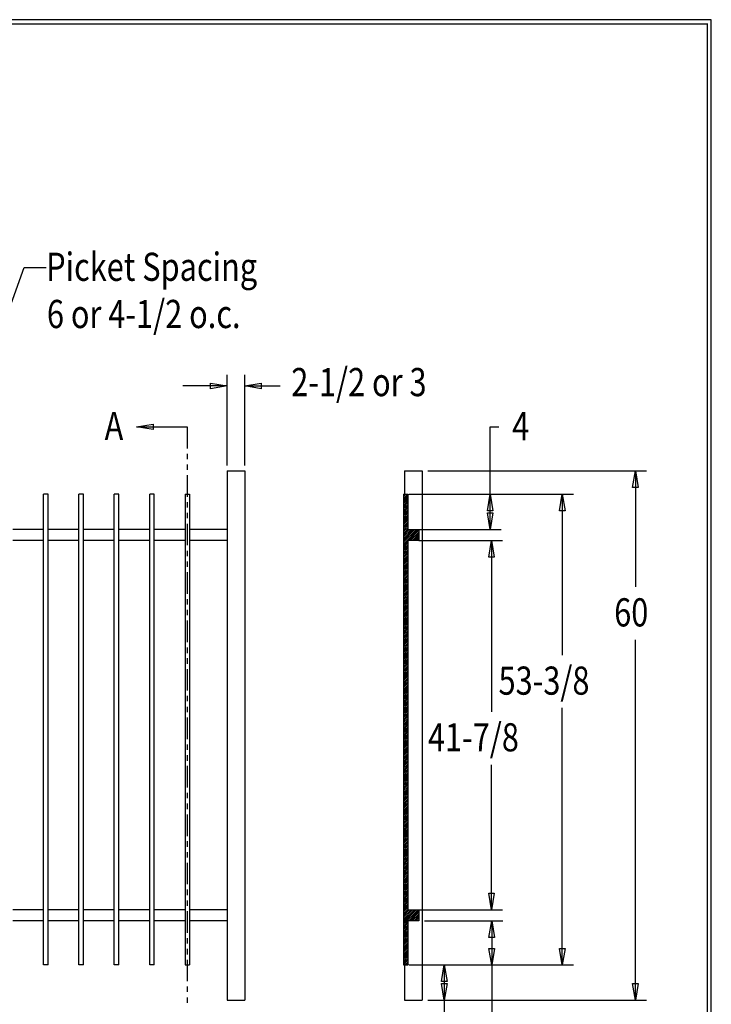
# Model space of a CAD drawing. Extents: x -23 to 239, y 39 to 241.
# Drawn here: x 146 to 239, y 109 to 241 of the extents above; entities that cross this region are included whole.
import ezdxf

# ---------------------------------------------------------------- set-up
doc = ezdxf.new("R2010")
doc.units = 0
doc.layers.add('LAYER_1', color=160, linetype='Continuous')
doc.styles.add('STD', font='txt')

# ---------------------------------------------------------------- blocks, each defined once
blk = doc.blocks.new('AI9-BLK29')
at = {"layer": 'LAYER_1', "color": 7}
blk.add_line((-130.28, 0.03), (130.28, 0.03), dxfattribs=at)
blk = doc.blocks.new('AI9-BLK28')
at = {"layer": 'LAYER_1', "color": 7}
blk.add_line((0.02, -100.51), (0.02, 100.51), dxfattribs=at)

msp = doc.modelspace()

# ---------------------------------------------------------------- linework, layer by layer
at = {"layer": 'LAYER_1', "color": 7}
for p, q in [((138.08, 183.95), (146.74, 207.78)), ((146.74, 207.78), (149.7, 207.78)), ((173.94, 181.26), (173.94, 193.41)), ((176.31, 181.26), (176.31, 193.41)), ((173.94, 191.93), (168.01, 191.93)), ((176.31, 191.93), (181.05, 191.93)), ((161.81, 186.43), (168.6, 186.43)), ((168.6, 186.43), (168.6, 183.55)), ((209.18, 186.43), (210.36, 186.43)), ((209.18, 172.69), (209.18, 186.43)), ((168.6, 182.83), (168.6, 182.11)), ((168.6, 181.39), (168.6, 180.65)), ((168.6, 179.95), (168.6, 177.05)), ((173.94, 180.52), (176.31, 180.52)), ((173.94, 180.52), (173.94, 109.57)), ((176.31, 180.52), (176.31, 109.57)), ((197.73, 180.52), (197.73, 177.41)), ((197.73, 180.52), (200.1, 180.52)), ((200.1, 180.52), (200.1, 109.57)), ((200.86, 180.52), (230.16, 180.52)), ((228.67, 180.52), (228.67, 164.98)), ((149.96, 177.41), (149.36, 177.41)), ((149.36, 114.29), (149.36, 177.41)), ((149.96, 114.29), (149.96, 177.41)), ((154.7, 177.41), (154.08, 177.41)), ((154.08, 114.29), (154.08, 177.41)), ((154.7, 114.29), (154.7, 177.41)), ((158.82, 114.29), (158.82, 177.41)), ((159.44, 177.41), (158.82, 177.41)), ((159.44, 114.29), (159.44, 177.41)), ((163.57, 114.29), (163.57, 177.41)), ((164.16, 177.41), (163.57, 177.41)), ((164.16, 114.29), (164.16, 177.41)), ((168.31, 177.41), (168.9, 177.41)), ((168.31, 177.41), (168.31, 114.29)), ((168.9, 177.41), (168.9, 114.29)), ((197.58, 177.41), (197.58, 114.29)), ((198.17, 177.41), (197.58, 176.84)), ((197.92, 177.41), (197.58, 177.09)), ((197.69, 177.41), (197.58, 177.3)), ((197.58, 177.41), (198.17, 177.41)), ((198.17, 177.2), (197.58, 176.6)), ((198.17, 176.96), (197.58, 176.37)), ((198.17, 177.41), (198.17, 172.69)), ((198.32, 177.41), (220.36, 177.41)), ((218.87, 177.41), (218.87, 155.84)), ((168.6, 176.33), (168.6, 175.61)), ((198.17, 176.73), (197.58, 176.14)), ((198.17, 176.5), (197.58, 175.91)), ((198.17, 176.27), (197.58, 175.67)), ((198.17, 176.01), (197.58, 175.44)), ((198.17, 175.78), (197.58, 175.19)), ((198.17, 175.57), (197.58, 174.95)), ((168.6, 174.89), (168.6, 174.17)), ((198.17, 175.31), (197.58, 174.74)), ((198.17, 175.08), (197.58, 174.49)), ((198.17, 174.85), (197.58, 174.25)), ((198.17, 174.61), (197.58, 174.02)), ((198.17, 174.38), (197.58, 173.79)), ((168.6, 173.45), (168.6, 170.55)), ((198.17, 174.15), (197.58, 173.56)), ((198.17, 173.92), (197.58, 173.32)), ((198.17, 173.66), (197.58, 173.09)), ((198.17, 173.43), (197.58, 172.84)), ((198.17, 173.22), (197.58, 172.6)), ((198.17, 172.96), (197.58, 172.39)), ((149.36, 172.69), (145.21, 172.69)), ((154.08, 172.69), (149.96, 172.69)), ((158.82, 172.69), (154.7, 172.69)), ((163.57, 172.69), (159.44, 172.69)), ((168.31, 172.69), (164.16, 172.69)), ((173.94, 172.69), (168.9, 172.69)), ((198.17, 172.73), (197.58, 172.14)), ((199.53, 172.69), (197.58, 170.72)), ((199.32, 172.69), (197.58, 170.97)), ((199.06, 172.69), (197.58, 171.21)), ((198.83, 172.69), (197.58, 171.44)), ((198.6, 172.69), (197.58, 171.67)), ((198.36, 172.69), (197.58, 171.91)), ((198.17, 172.69), (210.66, 172.69)), ((199.65, 172.58), (198.3, 171.21)), ((199.65, 172.33), (198.53, 171.21)), ((199.65, 172.1), (198.77, 171.21)), ((199.65, 171.86), (199, 171.21)), ((199.65, 171.63), (199.23, 171.21)), ((199.65, 172.69), (199.65, 171.21)), ((149.36, 171.21), (145.21, 171.21)), ((154.08, 171.21), (149.96, 171.21)), ((158.82, 171.21), (154.7, 171.21)), ((163.57, 171.21), (159.44, 171.21)), ((168.31, 171.21), (164.16, 171.21)), ((173.94, 171.21), (168.9, 171.21)), ((198.17, 171.08), (197.58, 170.49)), ((198.17, 170.87), (197.58, 170.25)), ((198.17, 170.61), (197.58, 170.02)), ((198.17, 170.38), (197.58, 169.79)), ((198.17, 171.21), (198.17, 121.68)), ((199.65, 171.21), (198.17, 171.21)), ((199.65, 171.4), (199.46, 171.21)), ((199.65, 171.21), (210.87, 171.21)), ((209.39, 171.21), (209.39, 148.24)), ((168.6, 169.83), (168.6, 169.11)), ((198.17, 170.15), (197.58, 169.56)), ((198.17, 169.92), (197.58, 169.32)), ((198.17, 169.68), (197.58, 169.07)), ((198.17, 169.45), (197.58, 168.86)), ((198.17, 169.2), (197.58, 168.62)), ((198.17, 168.96), (197.58, 168.37)), ((168.6, 168.39), (168.6, 167.67)), ((198.17, 168.75), (197.58, 168.14)), ((198.17, 168.5), (197.58, 167.93)), ((198.17, 168.26), (197.58, 167.67)), ((198.17, 168.03), (197.58, 167.44)), ((198.17, 167.8), (197.58, 167.21)), ((168.6, 166.95), (168.6, 164.05)), ((198.17, 167.57), (197.58, 166.97)), ((198.17, 167.33), (197.58, 166.74)), ((198.17, 167.1), (197.58, 166.51)), ((198.17, 166.85), (197.58, 166.27)), ((198.17, 166.61), (197.58, 166.02)), ((198.17, 166.4), (197.58, 165.79)), ((198.17, 166.15), (197.58, 165.58)), ((198.17, 165.91), (197.58, 165.32)), ((198.17, 165.68), (197.58, 165.09)), ((198.17, 165.45), (197.58, 164.86)), ((198.17, 165.22), (197.58, 164.62)), ((198.17, 164.98), (197.58, 164.39)), ((198.17, 164.75), (197.58, 164.16)), ((198.17, 164.5), (197.58, 163.93)), ((198.17, 164.26), (197.58, 163.67)), ((198.17, 164.05), (197.58, 163.44)), ((198.17, 163.8), (197.58, 163.23)), ((168.6, 163.35), (168.6, 162.61)), ((198.17, 163.57), (197.58, 162.97)), ((198.17, 163.33), (197.58, 162.74)), ((198.17, 163.1), (197.58, 162.51)), ((198.17, 162.87), (197.58, 162.27)), ((198.17, 162.63), (197.58, 162.04)), ((198.17, 162.4), (197.58, 161.81)), ((168.6, 161.89), (168.6, 161.17)), ((198.17, 162.15), (197.58, 161.58)), ((198.17, 161.91), (197.58, 161.32)), ((198.17, 161.7), (197.58, 161.09)), ((198.17, 161.45), (197.58, 160.88)), ((198.17, 161.22), (197.58, 160.62)), ((168.6, 160.45), (168.6, 157.58)), ((198.17, 160.98), (197.58, 160.39)), ((198.17, 160.75), (197.58, 160.16)), ((198.17, 160.52), (197.58, 159.92)), ((198.17, 160.28), (197.58, 159.69)), ((198.17, 160.05), (197.58, 159.46)), ((198.17, 159.8), (197.58, 159.23)), ((198.17, 159.56), (197.58, 158.97)), ((198.17, 159.35), (197.58, 158.74)), ((198.17, 159.1), (197.58, 158.53)), ((198.17, 158.87), (197.58, 158.27)), ((198.17, 158.63), (197.58, 158.04)), ((198.17, 158.4), (197.58, 157.81)), ((198.17, 158.17), (197.58, 157.58)), ((198.17, 157.94), (197.58, 157.34)), ((198.17, 157.7), (197.58, 157.11)), ((198.17, 157.45), (197.58, 156.88)), ((198.17, 157.24), (197.58, 156.62)), ((228.67, 109.57), (228.67, 157.89)), ((168.6, 156.86), (168.6, 156.11)), ((198.17, 157), (197.58, 156.39)), ((198.17, 156.75), (197.58, 156.18)), ((198.17, 156.52), (197.58, 155.92)), ((198.17, 156.28), (197.58, 155.69)), ((198.17, 156.05), (197.58, 155.46)), ((198.17, 155.82), (197.58, 155.23)), ((168.6, 155.42), (168.6, 154.68)), ((198.17, 155.59), (197.58, 154.99)), ((198.17, 155.35), (197.58, 154.76)), ((198.17, 155.1), (197.58, 154.53)), ((198.17, 154.89), (197.58, 154.27)), ((198.17, 154.65), (197.58, 154.06)), ((168.6, 153.96), (168.6, 151.08)), ((198.17, 154.4), (197.58, 153.83)), ((198.17, 154.17), (197.58, 153.57)), ((198.17, 153.93), (197.58, 153.34)), ((198.17, 153.7), (197.58, 153.11)), ((198.17, 153.47), (197.58, 152.88)), ((198.17, 153.24), (197.58, 152.64)), ((198.17, 153), (197.58, 152.41)), ((198.17, 152.75), (197.58, 152.18)), ((198.17, 152.54), (197.58, 151.92)), ((198.17, 152.3), (197.58, 151.71)), ((198.17, 152.05), (197.58, 151.48)), ((198.17, 151.82), (197.58, 151.23)), ((198.17, 151.59), (197.58, 150.99)), ((198.17, 151.35), (197.58, 150.76)), ((198.17, 151.12), (197.58, 150.53)), ((198.17, 150.89), (197.58, 150.29)), ((198.17, 150.65), (197.58, 150.06)), ((168.6, 150.36), (168.6, 149.64)), ((198.17, 150.4), (197.58, 149.83)), ((198.17, 150.19), (197.58, 149.57)), ((198.17, 149.96), (197.58, 149.36)), ((198.17, 149.7), (197.58, 149.13)), ((198.17, 149.47), (197.58, 148.88)), ((198.17, 149.24), (197.58, 148.64)), ((168.6, 148.92), (168.6, 148.18)), ((198.17, 149), (197.58, 148.41)), ((198.17, 148.77), (197.58, 148.18)), ((198.17, 148.54), (197.58, 147.94)), ((198.17, 148.3), (197.58, 147.71)), ((198.17, 148.05), (197.58, 147.48)), ((198.17, 147.84), (197.58, 147.22)), ((218.87, 114.29), (218.87, 148.75)), ((168.6, 147.48), (168.6, 144.58)), ((198.17, 147.61), (197.58, 147.01)), ((198.17, 147.35), (197.58, 146.78)), ((198.17, 147.12), (197.58, 146.53)), ((198.17, 146.89), (197.58, 146.29)), ((198.17, 146.65), (197.58, 146.06)), ((198.17, 146.42), (197.58, 145.83)), ((198.17, 146.19), (197.58, 145.6)), ((198.17, 145.95), (197.58, 145.36)), ((198.17, 145.72), (197.58, 145.11)), ((198.17, 145.49), (197.58, 144.88)), ((198.17, 145.24), (197.58, 144.66)), ((198.17, 145), (197.58, 144.41)), ((198.17, 144.77), (197.58, 144.18)), ((198.17, 144.54), (197.58, 143.94)), ((198.17, 144.3), (197.58, 143.71)), ((198.17, 144.07), (197.58, 143.48)), ((168.6, 143.86), (168.6, 143.14)), ((198.17, 143.84), (197.58, 143.25)), ((198.17, 143.58), (197.58, 143.01)), ((198.17, 143.37), (197.58, 142.76)), ((198.17, 143.14), (197.58, 142.55)), ((198.17, 142.89), (197.58, 142.31)), ((198.17, 142.65), (197.58, 142.06)), ((168.6, 142.42), (168.6, 141.68)), ((198.17, 142.42), (197.58, 141.83)), ((198.17, 142.19), (197.58, 141.59)), ((198.17, 141.95), (197.58, 141.36)), ((198.17, 141.72), (197.58, 141.13)), ((198.17, 141.49), (197.58, 140.9)), ((168.6, 140.98), (168.6, 138.08)), ((198.17, 141.23), (197.58, 140.66)), ((198.17, 141.02), (197.58, 140.41)), ((198.17, 140.79), (197.58, 140.2)), ((198.17, 140.54), (197.58, 139.96)), ((198.17, 140.3), (197.58, 139.71)), ((198.17, 140.07), (197.58, 139.48)), ((209.39, 121.68), (209.39, 141.13)), ((198.17, 139.84), (197.58, 139.24)), ((198.17, 139.6), (197.58, 139.01)), ((198.17, 139.37), (197.58, 138.78)), ((198.17, 139.14), (197.58, 138.55)), ((198.17, 138.89), (197.58, 138.31)), ((198.17, 138.67), (197.58, 138.06)), ((168.6, 137.36), (168.6, 136.64)), ((198.17, 138.44), (197.58, 137.85)), ((198.17, 138.19), (197.58, 137.62)), ((198.17, 137.95), (197.58, 137.36)), ((198.17, 137.72), (197.58, 137.13)), ((198.17, 137.49), (197.58, 136.9)), ((198.17, 137.26), (197.58, 136.66)), ((198.17, 137.02), (197.58, 136.43)), ((198.17, 136.79), (197.58, 136.2)), ((198.17, 136.54), (197.58, 135.96)), ((198.17, 136.32), (197.58, 135.71)), ((198.17, 136.09), (197.58, 135.5)), ((168.6, 135.92), (168.6, 135.2)), ((198.17, 135.84), (197.58, 135.27)), ((198.17, 135.6), (197.58, 135.01)), ((198.17, 135.37), (197.58, 134.78)), ((198.17, 135.14), (197.58, 134.55)), ((198.17, 134.91), (197.58, 134.31)), ((198.17, 134.67), (197.58, 134.08)), ((168.6, 134.48), (168.6, 131.58)), ((198.17, 134.44), (197.58, 133.85)), ((198.17, 134.19), (197.58, 133.61)), ((198.17, 133.97), (197.58, 133.36)), ((198.17, 133.74), (197.58, 133.15)), ((198.17, 133.49), (197.58, 132.92)), ((198.17, 133.25), (197.58, 132.66)), ((198.17, 133.02), (197.58, 132.43)), ((198.17, 132.79), (197.58, 132.2)), ((198.17, 132.56), (197.58, 131.96)), ((198.17, 132.32), (197.58, 131.73)), ((198.17, 132.09), (197.58, 131.5)), ((168.6, 130.88), (168.6, 130.14)), ((198.17, 131.86), (197.58, 131.27)), ((198.17, 131.63), (197.58, 131.01)), ((198.17, 131.39), (197.58, 130.8)), ((198.17, 131.14), (197.58, 130.57)), ((198.17, 130.91), (197.58, 130.31)), ((198.17, 130.69), (197.58, 130.08)), ((168.6, 129.42), (168.6, 128.7)), ((198.17, 130.44), (197.58, 129.87)), ((198.17, 130.21), (197.58, 129.61)), ((198.17, 129.97), (197.58, 129.38)), ((198.17, 129.74), (197.58, 129.15)), ((198.17, 129.51), (197.58, 128.92)), ((198.17, 129.28), (197.58, 128.68)), ((198.17, 129.04), (197.58, 128.45)), ((198.17, 128.79), (197.58, 128.22)), ((198.17, 128.56), (197.58, 127.96)), ((198.17, 128.34), (197.58, 127.73)), ((198.17, 128.09), (197.58, 127.52)), ((168.6, 127.98), (168.6, 125.11)), ((198.17, 127.86), (197.58, 127.26)), ((198.17, 127.62), (197.58, 127.03)), ((198.17, 127.39), (197.58, 126.8)), ((198.17, 127.16), (197.58, 126.57)), ((198.17, 126.93), (197.58, 126.33)), ((198.17, 126.69), (197.58, 126.1)), ((198.17, 126.44), (197.58, 125.87)), ((198.17, 126.21), (197.58, 125.61)), ((198.17, 125.99), (197.58, 125.38)), ((198.17, 125.74), (197.58, 125.17)), ((198.17, 125.51), (197.58, 124.92)), ((168.6, 124.39), (168.6, 123.65)), ((198.17, 125.28), (197.58, 124.68)), ((198.17, 125.04), (197.58, 124.45)), ((198.17, 124.81), (197.58, 124.22)), ((198.17, 124.58), (197.58, 123.98)), ((198.17, 124.34), (197.58, 123.75)), ((198.17, 124.09), (197.58, 123.52)), ((168.6, 122.95), (168.6, 122.21)), ((198.17, 123.86), (197.58, 123.26)), ((198.17, 123.65), (197.58, 123.03)), ((198.17, 123.39), (197.58, 122.82)), ((198.17, 123.16), (197.58, 122.57)), ((198.17, 122.93), (197.58, 122.33)), ((149.36, 121.68), (145.21, 121.68)), ((154.08, 121.68), (149.96, 121.68)), ((158.82, 121.68), (154.7, 121.68)), ((163.57, 121.68), (159.44, 121.68)), ((168.31, 121.68), (164.16, 121.68)), ((168.6, 121.49), (168.6, 118.61)), ((173.94, 121.68), (168.9, 121.68)), ((198.17, 122.69), (197.58, 122.1)), ((198.17, 122.46), (197.58, 121.87)), ((198.17, 122.23), (197.58, 121.63)), ((198.17, 121.99), (197.58, 121.4)), ((198.17, 121.74), (197.58, 121.17)), ((199.53, 121.68), (197.58, 119.75)), ((199.29, 121.68), (197.58, 119.98)), ((199.06, 121.68), (197.58, 120.22)), ((198.81, 121.68), (197.58, 120.45)), ((198.6, 121.68), (197.58, 120.68)), ((198.36, 121.68), (197.58, 120.91)), ((198.17, 121.68), (210.87, 121.68)), ((199.65, 121.59), (198.3, 120.19)), ((199.65, 121.68), (199.65, 120.19)), ((149.36, 120.19), (145.21, 120.19)), ((154.08, 120.19), (149.96, 120.19)), ((158.82, 120.19), (154.7, 120.19)), ((163.57, 120.19), (159.44, 120.19)), ((168.31, 120.19), (164.16, 120.19)), ((173.94, 120.19), (168.9, 120.19)), ((198.17, 120.19), (198.17, 114.29)), ((199.65, 120.19), (198.17, 120.19)), ((199.65, 121.36), (198.51, 120.19)), ((199.65, 121.11), (198.74, 120.19)), ((199.65, 120.87), (199, 120.19)), ((199.65, 120.66), (199.23, 120.19)), ((199.65, 120.41), (199.46, 120.19)), ((200.4, 120.19), (210.89, 120.19)), ((209.41, 120.19), (209.41, 105.84)), ((198.17, 120.11), (197.58, 119.5)), ((198.17, 119.88), (197.58, 119.28)), ((198.17, 119.62), (197.58, 119.05)), ((198.17, 119.39), (197.58, 118.8)), ((198.17, 119.18), (197.58, 118.57)), ((198.17, 118.93), (197.58, 118.33)), ((168.6, 117.89), (168.6, 117.15)), ((198.17, 118.69), (197.58, 118.1)), ((198.17, 118.46), (197.58, 117.87)), ((198.17, 118.23), (197.58, 117.63)), ((198.17, 117.99), (197.58, 117.4)), ((198.17, 117.76), (197.58, 117.15)), ((198.17, 117.53), (197.58, 116.94)), ((168.6, 116.45), (168.6, 115.71)), ((198.17, 117.27), (197.58, 116.7)), ((198.17, 117.04), (197.58, 116.45)), ((198.17, 116.83), (197.58, 116.22)), ((198.17, 116.58), (197.58, 116)), ((198.17, 116.34), (197.58, 115.75)), ((168.6, 114.99), (168.6, 112.11)), ((198.17, 116.11), (197.58, 115.52)), ((198.17, 115.88), (197.58, 115.28)), ((198.17, 115.64), (197.58, 115.05)), ((198.17, 115.41), (197.58, 114.82)), ((198.17, 115.18), (197.58, 114.59)), ((198.17, 114.92), (197.58, 114.35)), ((149.96, 114.29), (149.36, 114.29)), ((154.7, 114.29), (154.08, 114.29)), ((159.44, 114.29), (158.82, 114.29)), ((164.16, 114.29), (163.57, 114.29)), ((168.31, 114.29), (168.9, 114.29)), ((197.58, 114.29), (198.17, 114.29)), ((197.73, 114.29), (197.73, 109.57)), ((198.17, 114.69), (197.77, 114.29)), ((198.17, 114.48), (198, 114.29)), ((198.32, 114.29), (220.36, 114.29)), ((203.04, 114.29), (203.04, 100.57)), ((168.6, 111.39), (168.6, 110.67)), ((168.6, 109.95), (168.6, 109.21)), ((173.94, 109.57), (176.31, 109.57)), ((197.73, 109.57), (200.1, 109.57)), ((200.86, 109.57), (230.16, 109.57))]:
    msp.add_line(p, q, dxfattribs=at)
msp.add_lwpolyline([(-22.79, 241.01), (-22.79, 38.94), (238.83, 38.94), (238.83, 241.01)], close=True, dxfattribs=at)
for points in [[(173.94, 191.93), (171.71, 191.55), (171.71, 192.29), (173.94, 191.93)], [(176.31, 191.93), (178.53, 192.29), (178.53, 191.55), (176.31, 191.93)], [(161.81, 186.43), (164.03, 186.81), (164.03, 186.07), (161.81, 186.43)], [(228.67, 180.52), (229.05, 178.3), (228.29, 178.3), (228.67, 180.52)], [(209.18, 177.41), (209.56, 175.19), (208.82, 175.19), (209.18, 177.41)], [(218.87, 177.41), (219.23, 175.19), (218.51, 175.19), (218.87, 177.41)], [(209.18, 172.69), (208.82, 174.89), (209.56, 174.89), (209.18, 172.69)], [(209.39, 171.21), (209.75, 168.98), (209.01, 168.98), (209.39, 171.21)], [(209.39, 121.68), (209.01, 123.9), (209.75, 123.9), (209.39, 121.68)], [(209.41, 120.19), (209.77, 117.99), (209.03, 117.99), (209.41, 120.19)], [(209.41, 114.29), (209.03, 116.51), (209.77, 116.51), (209.41, 114.29)], [(218.87, 114.29), (218.51, 116.51), (219.23, 116.51), (218.87, 114.29)], [(203.04, 114.29), (203.42, 112.07), (202.68, 112.07), (203.04, 114.29)], [(203.04, 109.57), (202.68, 111.79), (203.42, 111.79), (203.04, 109.57)], [(228.67, 109.57), (228.29, 111.79), (229.05, 111.79), (228.67, 109.57)]]:
    msp.add_lwpolyline(points, dxfattribs=at)

# ---------------------------------------------------------------- block references
for name, p in [('AI9-BLK29', (108.02, 240.45)), ('AI9-BLK28', (238.29, 139.98))]:
    msp.add_blockref(name, p, dxfattribs=at)

# ---------------------------------------------------------------- texts
at = {"layer": 'LAYER_1', "color": 7, "attachment_point": 1, "style": 'STD'}
for s, insert, char_height in [('\\fArial|b0|i0;\\H3.7749;\\W0.80;\\C7;Picket Spacing', (149.7, 209.78), 3.7749), ('\\fArial|b0|i0;\\H3.7752;\\W0.80;\\C7;6 or 4-1/2 o.c.', (149.8, 203.45), 3.7752), ('\\fArial|b0|i0;\\H3.7752;\\W0.80;\\C7;2-1/2 or 3', (182.54, 194.32), 3.7752), ('\\fArial|b0|i0;\\H3.7749;\\W0.80;\\C7;A', (157.53, 188.44), 3.7749), ('\\fArial|b0|i0;\\H3.7749;\\W0.80;\\C7;4', (212.14, 188.42), 3.7749), ('\\fArial|b0|i0;\\H3.7749;\\W0.80;\\C7;60', (225.82, 163.45), 3.7749), ('\\fArial|b0|i0;\\H3.7749;\\W0.80;\\C7;53-3/8', (210.32, 154.3), 3.7749), ('\\fArial|b0|i0;\\H3.7749;\\W0.80;\\C7;41-7/8', (200.86, 146.7), 3.7749)]:
    msp.add_mtext(s, dxfattribs=dict(at, insert=insert, char_height=char_height))

doc.saveas('drawing.dxf')
